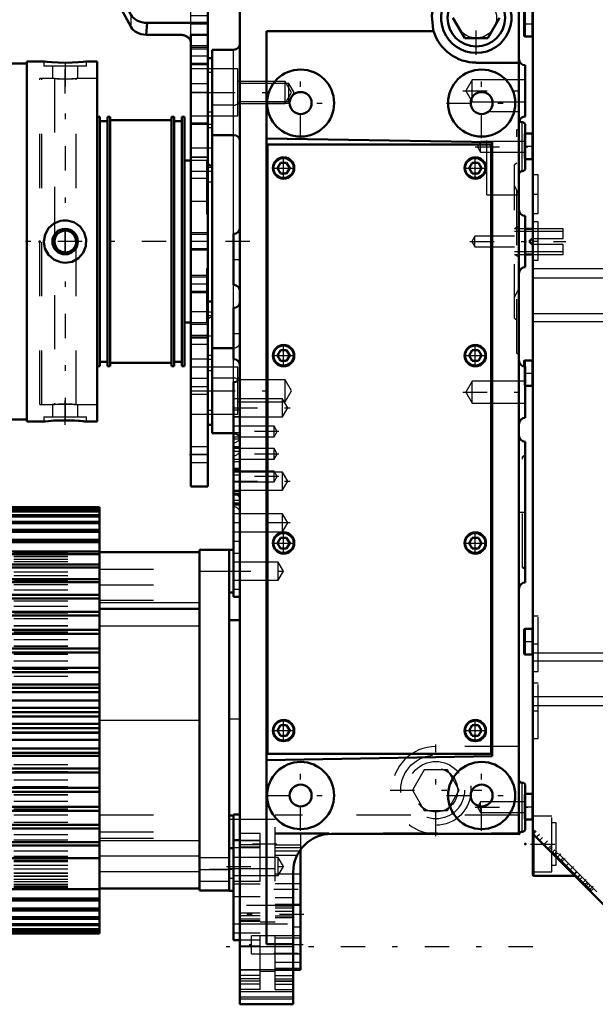
# Model space of a CAD drawing. Units: inches. Extents: x 12 to 165, y 13 to 166.
# Drawn here: x 56 to 67, y 120 to 138 of the extents above; entities that cross this region are included whole.
import ezdxf

# ---------------------------------------------------------------- set-up
doc = ezdxf.new("R2010")
doc.units = ezdxf.units.IN
doc.header["$MEASUREMENT"] = 0
doc.linetypes.add('Center', pattern=[1.5, 0.45, -0.5, 0.05, -0.5])
doc.linetypes.add('Dashed', pattern=[2, 1, -1])
for name, color, linetype, lineweight in [('2d ConnectionPoints', 7, 'Continuous', 50), ('AM_0', 7, 'Continuous', 50), ('AM_4', 3, 'Continuous', 25), ('AM_5', 3, 'Continuous', 25), ('AM_7', 7, 'Center', 25), ('AM_9', 6, 'Dashed', 25)]:
    doc.layers.add(name, color=color, linetype=linetype, lineweight=lineweight)

# ---------------------------------------------------------------- blocks, each defined once
blk = doc.blocks.new('92_SH4_L_L2_SPG_0_in_BDD6F_1_1_GN_Wire_Rope_Hoist_900')
at = {"layer": 'AM_0'}
for p, q in [((57.515, 139.683), (57.515, 139.368)), ((57.515, 139.683), (57.948, 139.683)), ((57.515, 139.65), (57.52, 139.614)), ((58.421, 137.961), (57.536, 139.575)), ((59.129, 139.683), (59.838, 139.683)), ((59.838, 139.683), (59.838, 129.25)), ((57.517, 139.368), (57.515, 139.368)), ((57.559, 139.31), (58.421, 137.738)), ((58.715, 137.819), (58.697, 137.596)), ((58.715, 137.819), (59.838, 137.819)), ((58.697, 137.596), (59.326, 137.596)), ((59.838, 137.597), (59.523, 137.597)), ((59.523, 137.597), (59.523, 129.25)), ((59.916, 137.163), (59.838, 137.163)), ((59.916, 137.163), (59.916, 135.174)), ((59.916, 132.667), (59.838, 132.667)), ((59.916, 132.667), (59.916, 130.391)), ((59.838, 132.005), (59.523, 132.005)), ((59.838, 130.391), (59.916, 130.391)), ((59.838, 129.25), (59.523, 129.25))]:
    blk.add_line(p, q, dxfattribs=at)
for points in [[(57.517, 139.368), (57.525, 139.359), (57.536, 139.345)], [(57.559, 139.31), (57.552, 139.322), (57.546, 139.332), (57.539, 139.341), (57.536, 139.345)], [(59.326, 137.596), (59.343, 137.595), (59.36, 137.594), (59.377, 137.591), (59.393, 137.588), (59.409, 137.583), (59.424, 137.577), (59.439, 137.571), (59.452, 137.563), (59.465, 137.555), (59.477, 137.546), (59.487, 137.537), (59.496, 137.526), (59.504, 137.516), (59.511, 137.504), (59.516, 137.493), (59.52, 137.481), (59.522, 137.469), (59.523, 137.457)]]:
    blk.add_lwpolyline(points, dxfattribs=at)
for centre, major_axis, start_param, end_param in [((57.83, 139.655), (0.315, 0), 3.329521, 3.511013), ((58.715, 138.041), (0.315, 0), 3.511013, 4.712389), ((58.715, 137.818), (-0.315, 0), 0.36942, 1.51504)]:
    blk.add_ellipse(centre, major_axis=major_axis, ratio=0.706008, start_param=start_param, end_param=end_param, dxfattribs=at)
at = {"layer": 'AM_4'}
for p, q in [((57.52, 139.614), (59.838, 139.614)), ((57.536, 139.345), (57.536, 139.575)), ((58.421, 137.738), (58.421, 137.961)), ((59.838, 137.396), (59.523, 137.396)), ((59.838, 137.055), (59.523, 137.055)), ((59.916, 136.167), (59.838, 136.167)), ((59.916, 131.669), (59.838, 131.669)), ((59.916, 130.653), (59.838, 130.653)), ((59.838, 129.84), (59.523, 129.84))]:
    blk.add_line(p, q, dxfattribs=at)
at = {"layer": 'AM_5'}
for p, q in [((59.838, 137.36), (59.523, 137.36)), ((59.838, 137.045), (59.523, 137.045)), ((59.838, 133.935), (59.523, 133.935)), ((59.838, 133.62), (59.523, 133.62)), ((59.838, 133.147), (59.523, 133.147)), ((59.838, 132.832), (59.523, 132.832))]:
    blk.add_line(p, q, dxfattribs=at)
at = {"layer": 'AM_7'}
for p, q in [((59.853, 137.202), (59.507, 137.202)), ((59.507, 136.533), (59.92, 136.533)), ((59.507, 135.509), (59.92, 135.509)), ((59.853, 133.777), (59.507, 133.777)), ((59.853, 132.99), (59.507, 132.99)), ((59.507, 132.045), (59.853, 132.045)), ((59.834, 132.037), (59.92, 132.037)), ((59.507, 131.1), (59.853, 131.1)), ((59.507, 131.021), (59.92, 131.021)), ((59.507, 129.84), (59.853, 129.84))]:
    blk.add_line(p, q, dxfattribs=at)
at = {"layer": 'AM_9'}
for p, q in [((58.204, 139.683), (58.204, 139.368)), ((58.223, 139.683), (58.223, 139.368)), ((58.853, 139.368), (58.853, 139.683)), ((58.873, 139.368), (58.873, 139.683)), ((59.838, 139.368), (57.517, 139.368)), ((59.326, 139.368), (59.326, 137.596)), ((57.559, 139.31), (59.326, 139.31)), ((59.523, 137.597), (59.523, 139.171)), ((59.838, 137.95), (59.523, 137.95)), ((59.838, 137.793), (59.523, 137.793)), ((59.838, 137.392), (59.523, 137.392)), ((59.838, 137.333), (59.523, 137.333)), ((59.523, 137.071), (59.838, 137.071)), ((59.916, 136.966), (59.523, 136.966)), ((59.916, 136.9), (59.838, 136.9)), ((59.838, 136.69), (59.523, 136.69)), ((59.838, 136.533), (59.523, 136.533)), ((59.523, 136.1), (59.916, 136.1)), ((59.838, 135.962), (59.523, 135.962)), ((59.916, 135.942), (59.523, 135.942)), ((59.916, 135.876), (59.838, 135.876)), ((59.838, 135.336), (59.523, 135.336)), ((59.838, 135.331), (59.523, 135.331)), ((59.523, 135.076), (59.916, 135.076)), ((59.916, 135.143), (59.838, 135.143)), ((59.916, 135.174), (59.916, 134.879)), ((59.838, 134.939), (59.523, 134.939)), ((59.838, 134.879), (59.916, 134.879)), ((59.523, 134.525), (59.838, 134.525)), ((59.838, 133.908), (59.523, 133.908)), ((59.523, 133.646), (59.838, 133.646)), ((59.838, 133.121), (59.523, 133.121)), ((59.523, 132.859), (59.838, 132.859)), ((59.838, 132.478), (59.523, 132.478)), ((59.916, 132.47), (59.838, 132.47)), ((59.916, 132.405), (59.838, 132.405)), ((59.838, 132.247), (59.523, 132.247)), ((59.838, 131.877), (59.523, 131.877)), ((59.523, 131.612), (59.838, 131.612)), ((59.838, 131.604), (59.916, 131.604)), ((59.916, 131.454), (59.523, 131.454)), ((59.916, 131.39), (59.838, 131.39)), ((59.838, 131.246), (59.523, 131.246)), ((59.523, 130.954), (59.838, 130.954)), ((59.523, 130.588), (59.916, 130.588)), ((59.838, 129.986), (59.523, 129.986)), ((59.523, 129.694), (59.838, 129.694))]:
    blk.add_line(p, q, dxfattribs=at)
blk.add_arc((59.326, 139.171), 0.197, 0, 90, dxfattribs=at)
blk.add_ellipse((59.326, 139.171), major_axis=(-0.197, 0), ratio=0.708204, start_param=3.141593, end_param=4.712389, dxfattribs=at)
blk = doc.blocks.new('95_GK_SH4_YAL_0_in_BDD6F_1_1_GN_Wire_Rope_Hoist_900')
at = {"layer": 'AM_0'}
for p, q in [((65.845, 122.074), (65.845, 138.511)), ((65.688, 138.018), (65.688, 137.585)), ((65.707, 137.566), (65.826, 137.566)), ((65.826, 135.774), (65.708, 135.774)), ((65.708, 135.302), (65.826, 135.302)), ((65.688, 131.562), (65.688, 131.467)), ((65.826, 131.581), (65.707, 131.581)), ((65.708, 131.109), (65.826, 131.109)), ((65.688, 126.601), (65.688, 126.168)), ((65.826, 126.621), (65.707, 126.621)), ((65.707, 126.148), (65.826, 126.148)), ((65.826, 123.57), (65.708, 123.57)), ((65.708, 123.097), (65.826, 123.097)), ((68.311, 120.369), (65.851, 122.829)), ((65.865, 122.054), (66.626, 122.054))]:
    blk.add_line(p, q, dxfattribs=at)
blk.add_lwpolyline([(65.845, 122.843), (65.846, 122.836), (65.85, 122.83), (65.851, 122.829)], dxfattribs=at)
for centre, start, end in [((65.707, 137.585), 180, 270), ((65.826, 137.546), 0, 90), ((65.826, 135.794), 270, 0), ((65.826, 135.282), 0, 90), ((65.707, 131.562), 90, 180), ((65.826, 131.601), 270, 0), ((65.826, 131.089), 360, 90), ((65.826, 126.64), 270, 0), ((65.707, 126.601), 90, 180), ((65.707, 126.168), 180, 270), ((65.826, 126.129), 0, 90), ((65.826, 123.589), 270, 0), ((65.826, 123.077), 0, 90), ((65.865, 122.074), 180, 270)]:
    blk.add_arc(centre, 0.0197, start, end, dxfattribs=at)
at = {"layer": 'AM_4'}
for p, q in [((65.707, 138.038), (65.707, 137.566)), ((65.826, 138.038), (65.826, 137.566)), ((65.826, 135.774), (65.826, 135.302)), ((65.845, 133.276), (68.837, 133.276)), ((65.845, 133.109), (68.837, 133.109)), ((65.845, 132.449), (68.837, 132.449)), ((65.845, 132.301), (68.837, 132.301)), ((65.707, 131.581), (65.707, 131.465)), ((65.826, 131.581), (65.826, 131.109)), ((65.707, 126.621), (65.707, 126.148)), ((65.826, 126.621), (65.826, 126.148)), ((65.845, 126.177), (68.837, 126.177)), ((65.845, 126.029), (68.837, 126.029)), ((65.845, 125.369), (68.837, 125.369)), ((65.845, 125.202), (68.837, 125.202)), ((65.826, 123.57), (65.826, 123.097)), ((65.865, 122.815), (65.865, 122.054))]:
    blk.add_line(p, q, dxfattribs=at)
at = {"layer": 'AM_7'}
for p, q in [((65.68, 137.802), (65.853, 137.802)), ((65.68, 135.538), (65.853, 135.538)), ((65.84, 134.652), (65.949, 134.652)), ((65.84, 133.786), (65.949, 133.786)), ((65.68, 131.345), (65.853, 131.345)), ((65.68, 126.385), (65.853, 126.385)), ((65.84, 126.345), (65.949, 126.345)), ((65.84, 125.105), (65.949, 125.105)), ((65.68, 123.333), (65.853, 123.333)), ((65.806, 122.644), (66.672, 122.644)), ((66.059, 122.643), (66.12, 122.705)), ((66.302, 122.4), (66.363, 122.461)), ((66.384, 122.318), (66.446, 122.379)), ((66.537, 122.165), (66.599, 122.226)), ((66.773, 121.929), (66.834, 121.991)), ((66.899, 121.803), (66.961, 121.864))]:
    blk.add_line(p, q, dxfattribs=at)
at = {"layer": 'AM_9'}
for p, q in [((65.688, 135.755), (65.688, 135.322)), ((65.707, 135.774), (65.707, 135.302)), ((65.944, 135.007), (65.845, 135.007)), ((65.944, 134.298), (65.944, 135.007)), ((65.845, 134.298), (65.944, 134.298)), ((65.944, 134.14), (65.845, 134.14)), ((65.944, 133.432), (65.944, 134.14)), ((65.845, 133.432), (65.944, 133.432)), ((65.688, 131.467), (65.688, 131.129)), ((65.707, 131.465), (65.707, 131.109)), ((65.944, 126.857), (65.845, 126.857)), ((65.944, 125.833), (65.944, 126.857)), ((65.845, 125.833), (65.944, 125.833)), ((65.944, 125.617), (65.845, 125.617)), ((65.944, 124.593), (65.944, 125.617)), ((65.845, 124.593), (65.944, 124.593)), ((65.688, 123.55), (65.688, 123.117)), ((65.707, 123.57), (65.707, 123.097)), ((66.2, 123.156), (65.845, 123.156)), ((66.2, 122.133), (66.2, 123.156)), ((66.278, 123.038), (66.2, 123.038)), ((66.278, 122.251), (66.278, 123.038)), ((65.89, 122.901), (65.845, 122.856)), ((65.907, 122.884), (65.851, 122.829)), ((65.865, 122.876), (65.865, 122.815)), ((68.442, 120.349), (65.89, 122.901)), ((65.969, 122.821), (65.928, 122.78)), ((68.345, 120.363), (65.928, 122.78)), ((66.026, 122.764), (65.985, 122.723)), ((66.138, 122.57), (66.18, 122.611)), ((66.203, 122.588), (66.162, 122.546)), ((66.253, 122.538), (66.212, 122.496)), ((66.288, 122.503), (66.247, 122.461)), ((66.309, 122.482), (66.267, 122.44)), ((66.363, 122.344), (66.405, 122.386)), ((66.505, 122.286), (66.464, 122.244)), ((65.845, 122.133), (66.2, 122.133)), ((66.2, 122.251), (66.278, 122.251)), ((66.613, 122.095), (66.654, 122.137)), ((66.617, 122.091), (66.658, 122.132)), ((66.626, 122.054), (66.633, 122.054)), ((66.633, 122.075), (66.633, 122.054)), ((66.718, 122.073), (66.677, 122.031)), ((66.759, 122.032), (66.717, 121.991)), ((66.855, 121.936), (66.813, 121.895)), ((66.834, 121.874), (66.876, 121.915)), ((66.91, 121.881), (66.869, 121.839)), ((66.967, 121.823), (66.926, 121.782))]:
    blk.add_line(p, q, dxfattribs=at)
for centre, start, end in [((65.707, 135.755), 90, 180), ((65.707, 135.322), 180, 270), ((65.707, 131.129), 180, 270), ((65.707, 123.55), 90, 180), ((65.707, 123.117), 180, 270)]:
    blk.add_arc(centre, 0.0197, start, end, dxfattribs=at)
blk = doc.blocks.new('96_SH3_20_H33_50HZ_400V_M_0_in_BDD6F_1_1_GN_Wire_Rope_Hoist_900')
at = {"layer": 'AM_0'}
for p, q in [((57.834, 128.867), (50.251, 128.867)), ((50.251, 128.867), (57.834, 128.867)), ((50.251, 128.853), (57.834, 128.853)), ((50.251, 128.846), (57.834, 128.846)), ((57.834, 124.332), (57.834, 128.867)), ((50.251, 128.803), (57.834, 128.803)), ((50.251, 128.789), (57.834, 128.789)), ((50.251, 128.719), (57.834, 128.719)), ((50.251, 128.697), (57.834, 128.697)), ((50.251, 128.6), (57.834, 128.6)), ((50.251, 128.571), (57.834, 128.571)), ((50.251, 128.448), (57.834, 128.448)), ((50.251, 128.412), (57.834, 128.412)), ((50.251, 128.264), (57.834, 128.264)), ((50.251, 128.222), (57.834, 128.222)), ((50.251, 128.05), (57.834, 128.05)), ((50.251, 128.001), (57.834, 128.001)), ((57.834, 128.04), (59.684, 128.04)), ((59.684, 128.078), (60.236, 128.078)), ((59.684, 121.783), (59.684, 128.078)), ((60.236, 121.78), (60.236, 128.08)), ((60.314, 128.08), (60.236, 128.08)), ((50.251, 127.808), (57.834, 127.808)), ((50.251, 127.753), (57.834, 127.753)), ((50.251, 127.539), (57.834, 127.539)), ((50.251, 127.48), (57.834, 127.48)), ((50.251, 127.247), (57.834, 127.247)), ((50.251, 127.183), (57.834, 127.183)), ((60.236, 127.292), (60.314, 127.292)), ((50.251, 126.934), (57.834, 126.934)), ((50.251, 126.866), (57.834, 126.866)), ((57.834, 126.989), (59.684, 126.989)), ((50.251, 126.603), (57.834, 126.603)), ((50.251, 126.531), (57.834, 126.531)), ((50.251, 126.256), (57.834, 126.256)), ((50.251, 126.182), (57.834, 126.182)), ((50.251, 125.898), (57.834, 125.898)), ((50.251, 125.821), (57.834, 125.821)), ((50.251, 125.59), (57.834, 125.59)), ((50.251, 125.531), (57.834, 125.531)), ((50.251, 125.453), (57.834, 125.453)), ((50.251, 125.296), (57.834, 125.296)), ((50.251, 125.162), (57.834, 125.162)), ((50.251, 125.158), (57.834, 125.158)), ((50.251, 125.08), (57.834, 125.08)), ((50.251, 124.999), (57.834, 124.999)), ((50.251, 124.864), (57.834, 124.864)), ((50.251, 124.784), (57.834, 124.784)), ((50.251, 124.705), (57.834, 124.705)), ((50.251, 124.701), (57.834, 124.701)), ((50.251, 124.567), (57.834, 124.567)), ((50.251, 124.41), (57.834, 124.41)), ((50.251, 124.332), (57.834, 124.332)), ((50.251, 124.273), (57.834, 124.273)), ((57.834, 120.993), (57.834, 124.329)), ((50.251, 124.042), (57.834, 124.042)), ((50.251, 123.965), (57.834, 123.965)), ((50.251, 123.681), (57.834, 123.681)), ((50.251, 123.607), (57.834, 123.607)), ((50.251, 123.332), (57.834, 123.332)), ((50.251, 123.26), (57.834, 123.26)), ((50.251, 122.997), (57.834, 122.997)), ((50.251, 122.929), (57.834, 122.929)), ((50.251, 122.68), (57.834, 122.68)), ((50.251, 122.616), (57.834, 122.616)), ((60.314, 122.568), (60.236, 122.568)), ((50.251, 122.383), (57.834, 122.383)), ((50.251, 121.812), (57.834, 121.812)), ((57.834, 121.82), (59.684, 121.82)), ((59.684, 121.783), (60.236, 121.783)), ((60.236, 121.78), (60.314, 121.78)), ((50.251, 121.64), (57.834, 121.64)), ((50.251, 121.598), (57.834, 121.598)), ((50.251, 121.45), (57.834, 121.45)), ((50.251, 121.414), (57.834, 121.414)), ((50.251, 121.291), (57.834, 121.291)), ((50.251, 121.261), (57.834, 121.261)), ((50.251, 121.164), (57.834, 121.164)), ((50.251, 121.142), (57.834, 121.142)), ((50.251, 121.072), (57.834, 121.072)), ((50.251, 121.057), (57.834, 121.057)), ((50.251, 121.015), (57.834, 121.015)), ((50.251, 121.008), (57.834, 121.008)), ((50.251, 120.993), (57.834, 120.993)), ((50.251, 120.993), (57.834, 120.993))]:
    blk.add_line(p, q, dxfattribs=at)
at = {"layer": 'AM_4'}
for p, q in [((59.684, 127.684), (60.236, 127.684)), ((57.834, 127.107), (59.684, 127.107)), ((57.834, 126.674), (59.684, 126.674)), ((57.834, 124.93), (59.684, 124.93)), ((57.834, 122.709), (59.684, 122.709)), ((57.834, 122.428), (59.684, 122.428)), ((57.834, 122.135), (59.684, 122.135)), ((59.684, 122.176), (60.236, 122.176))]:
    blk.add_line(p, q, dxfattribs=at)
at = {"layer": 'AM_7'}
blk.add_line((60.318, 122.174), (59.657, 122.174), dxfattribs=at)
at = {"layer": 'AM_9'}
for p, q in [((50.251, 128.853), (57.834, 128.853)), ((50.251, 128.845), (57.834, 128.845)), ((50.251, 128.803), (57.834, 128.803)), ((50.251, 128.788), (57.834, 128.788)), ((50.251, 128.718), (57.834, 128.718)), ((50.251, 128.696), (57.834, 128.696)), ((50.251, 128.599), (57.834, 128.599)), ((50.251, 128.57), (57.834, 128.57)), ((50.251, 128.447), (57.834, 128.447)), ((50.251, 128.411), (57.834, 128.411)), ((50.251, 128.262), (57.834, 128.262)), ((50.251, 128.22), (57.834, 128.22)), ((50.251, 128.059), (57.834, 128.059)), ((50.251, 128.053), (57.834, 128.053)), ((50.251, 128.052), (57.834, 128.052)), ((50.251, 128.048), (57.834, 128.048)), ((50.251, 128.037), (57.834, 128.037)), ((50.251, 128.037), (57.834, 128.037)), ((50.251, 128.018), (57.834, 128.018)), ((50.251, 128.018), (57.834, 128.018)), ((50.251, 127.987), (57.834, 127.987)), ((50.251, 127.987), (57.834, 127.987)), ((50.251, 127.956), (57.834, 127.956)), ((50.251, 127.955), (57.834, 127.955)), ((50.251, 127.91), (57.834, 127.91)), ((50.251, 127.909), (57.834, 127.909)), ((50.251, 127.866), (57.834, 127.866)), ((50.251, 127.865), (57.834, 127.865)), ((50.251, 127.805), (57.834, 127.805)), ((50.251, 127.804), (57.834, 127.804)), ((50.251, 127.749), (57.834, 127.749)), ((50.251, 127.748), (57.834, 127.748)), ((57.834, 127.725), (59.684, 127.725)), ((50.251, 127.674), (57.834, 127.674)), ((50.251, 127.673), (57.834, 127.673)), ((50.251, 127.607), (57.834, 127.607)), ((50.251, 127.606), (57.834, 127.606)), ((50.251, 127.519), (57.834, 127.519)), ((50.251, 127.517), (57.834, 127.517)), ((50.251, 127.477), (57.834, 127.477)), ((50.251, 127.441), (57.834, 127.441)), ((50.251, 127.439), (57.834, 127.439)), ((57.834, 127.432), (59.684, 127.432)), ((50.251, 127.34), (57.834, 127.34)), ((50.251, 127.252), (57.834, 127.252)), ((50.251, 127.244), (57.834, 127.244)), ((50.251, 127.18), (57.834, 127.18)), ((50.251, 127.139), (57.834, 127.139)), ((50.251, 127.042), (57.834, 127.042)), ((57.834, 127.151), (59.684, 127.151)), ((50.251, 126.931), (57.834, 126.931)), ((50.251, 126.918), (57.834, 126.918)), ((50.251, 126.916), (57.834, 126.916)), ((50.251, 126.863), (57.834, 126.863)), ((50.251, 126.813), (57.834, 126.813)), ((50.251, 126.811), (57.834, 126.811)), ((50.251, 126.679), (57.834, 126.679)), ((50.251, 126.677), (57.834, 126.677)), ((50.251, 126.6), (57.834, 126.6)), ((50.251, 126.566), (57.834, 126.566)), ((50.251, 126.564), (57.834, 126.564)), ((50.251, 126.528), (57.834, 126.528)), ((50.251, 126.425), (57.834, 126.425)), ((50.251, 126.423), (57.834, 126.423)), ((50.251, 126.305), (57.834, 126.305)), ((50.251, 126.303), (57.834, 126.303)), ((50.251, 126.253), (57.834, 126.253)), ((50.251, 126.179), (57.834, 126.179)), ((50.251, 126.157), (57.834, 126.157)), ((50.251, 126.154), (57.834, 126.154)), ((50.251, 126.032), (57.834, 126.032)), ((50.251, 126.03), (57.834, 126.03)), ((50.251, 125.895), (57.834, 125.895)), ((50.251, 125.877), (57.834, 125.877)), ((50.251, 125.875), (57.834, 125.875)), ((50.251, 125.818), (57.834, 125.818)), ((50.251, 125.748), (57.834, 125.748)), ((50.251, 125.746), (57.834, 125.746)), ((50.251, 125.587), (57.834, 125.587)), ((50.251, 125.528), (57.834, 125.528)), ((50.251, 125.457), (57.834, 125.457)), ((50.251, 125.455), (57.834, 125.455)), ((50.251, 125.45), (57.834, 125.45)), ((50.251, 125.293), (57.834, 125.293)), ((50.251, 125.159), (57.834, 125.159)), ((50.251, 125.155), (57.834, 125.155)), ((50.251, 125.077), (57.834, 125.077)), ((50.251, 124.996), (57.834, 124.996)), ((50.251, 124.862), (57.834, 124.862)), ((50.251, 124.781), (57.834, 124.781)), ((50.251, 124.702), (57.834, 124.702)), ((50.251, 124.698), (57.834, 124.698)), ((50.251, 124.564), (57.834, 124.564)), ((57.834, 124.564), (57.834, 124.58)), ((50.251, 124.407), (57.834, 124.407)), ((50.251, 124.405), (57.834, 124.405)), ((50.251, 124.403), (57.834, 124.403)), ((50.251, 124.329), (57.834, 124.329)), ((50.251, 124.271), (57.834, 124.271)), ((50.251, 124.114), (57.834, 124.114)), ((50.251, 124.112), (57.834, 124.112)), ((50.251, 124.039), (57.834, 124.039)), ((50.251, 123.985), (57.834, 123.985)), ((50.251, 123.983), (57.834, 123.983)), ((50.251, 123.962), (57.834, 123.962)), ((50.251, 123.831), (57.834, 123.831)), ((50.251, 123.828), (57.834, 123.828)), ((50.251, 123.706), (57.834, 123.706)), ((50.251, 123.704), (57.834, 123.704)), ((50.251, 123.678), (57.834, 123.678)), ((50.251, 123.604), (57.834, 123.604)), ((50.251, 123.557), (57.834, 123.557)), ((50.251, 123.555), (57.834, 123.555)), ((50.251, 123.438), (57.834, 123.438)), ((50.251, 123.435), (57.834, 123.435)), ((50.251, 123.329), (57.834, 123.329)), ((50.251, 123.296), (57.834, 123.296)), ((50.251, 123.294), (57.834, 123.294)), ((50.251, 123.257), (57.834, 123.257)), ((50.251, 123.183), (57.834, 123.183)), ((50.251, 123.181), (57.834, 123.181)), ((57.834, 123.186), (59.684, 123.186)), ((50.251, 123.05), (57.834, 123.05)), ((50.251, 123.048), (57.834, 123.048)), ((50.251, 122.994), (57.834, 122.994)), ((50.251, 122.944), (57.834, 122.944)), ((50.251, 122.942), (57.834, 122.942)), ((50.251, 122.926), (57.834, 122.926)), ((50.251, 122.818), (57.834, 122.818)), ((57.834, 122.871), (59.684, 122.871)), ((50.251, 122.721), (57.834, 122.721)), ((50.251, 122.677), (57.834, 122.677)), ((57.834, 122.753), (59.684, 122.753)), ((50.251, 122.613), (57.834, 122.613)), ((50.251, 122.608), (57.834, 122.608)), ((50.251, 122.52), (57.834, 122.52)), ((50.251, 122.421), (57.834, 122.421)), ((50.251, 122.419), (57.834, 122.419)), ((50.251, 122.381), (57.834, 122.381)), ((50.251, 122.343), (57.834, 122.343)), ((50.251, 122.341), (57.834, 122.341)), ((50.251, 122.321), (57.834, 122.321)), ((60.236, 122.391), (59.684, 122.391)), ((50.251, 122.254), (57.834, 122.254)), ((50.251, 122.253), (57.834, 122.253)), ((50.251, 122.187), (57.834, 122.187)), ((50.251, 122.186), (57.834, 122.186)), ((50.251, 122.112), (57.834, 122.112)), ((50.251, 122.111), (57.834, 122.111)), ((50.251, 122.107), (57.834, 122.107)), ((50.251, 122.056), (57.834, 122.056)), ((50.251, 122.055), (57.834, 122.055)), ((50.251, 122.053), (57.834, 122.053)), ((50.251, 121.995), (57.834, 121.995)), ((50.251, 121.995), (57.834, 121.995)), ((50.251, 121.951), (57.834, 121.951)), ((50.251, 121.951), (57.834, 121.951)), ((50.251, 121.905), (57.834, 121.905)), ((50.251, 121.905), (57.834, 121.905)), ((59.684, 121.958), (60.236, 121.958)), ((50.251, 121.874), (57.834, 121.874)), ((50.251, 121.873), (57.834, 121.873)), ((50.251, 121.859), (57.834, 121.859)), ((50.251, 121.843), (57.834, 121.843)), ((50.251, 121.842), (57.834, 121.842)), ((50.251, 121.823), (57.834, 121.823)), ((50.251, 121.823), (57.834, 121.823)), ((50.251, 121.81), (57.834, 121.81)), ((50.251, 121.808), (57.834, 121.808)), ((50.251, 121.808), (57.834, 121.808)), ((50.251, 121.801), (57.834, 121.801)), ((50.251, 121.639), (57.834, 121.639)), ((50.251, 121.596), (57.834, 121.596)), ((50.251, 121.448), (57.834, 121.448)), ((50.251, 121.412), (57.834, 121.412)), ((50.251, 121.289), (57.834, 121.289)), ((50.251, 121.26), (57.834, 121.26)), ((50.251, 121.163), (57.834, 121.163)), ((50.251, 121.141), (57.834, 121.141)), ((50.251, 121.072), (57.834, 121.072)), ((50.251, 121.057), (57.834, 121.057)), ((50.251, 121.015), (57.834, 121.015)), ((50.251, 121.007), (57.834, 121.007))]:
    blk.add_line(p, q, dxfattribs=at)
blk = doc.blocks.new('97_SH4_20_H33_50HZ_400V_0_in_BDD6F_1_1_GN_Wire_Rope_Hoist_900')
at = {"layer": 'AM_0'}
for p, q in [((60.432, 119.682), (60.432, 138.777)), ((65.59, 122.812), (65.59, 138.777)), ((64.371, 137.911), (64.587, 137.537)), ((65.018, 137.537), (65.234, 137.911)), ((60.925, 137.665), (60.925, 120.794)), ((64.011, 137.665), (60.925, 137.665)), ((64.011, 137.665), (64.005, 137.686)), ((64.587, 137.537), (65.018, 137.537)), ((60.314, 137.32), (59.921, 137.32)), ((59.921, 130.233), (59.921, 137.32)), ((64.802, 137.082), (65.59, 137.082)), ((65.708, 136.088), (65.708, 137.033)), ((57.791, 130.765), (57.791, 136.789)), ((57.842, 136.08), (57.791, 136.08)), ((57.842, 131.474), (57.842, 136.08)), ((57.984, 136.001), (57.842, 136.001)), ((57.984, 131.474), (57.984, 136.08)), ((58.035, 136.08), (57.984, 136.08)), ((58.035, 131.474), (58.035, 136.08)), ((59.169, 136.021), (58.035, 136.021)), ((59.169, 131.474), (59.169, 136.08)), ((59.216, 136.08), (59.169, 136.08)), ((59.216, 131.474), (59.216, 136.08)), ((59.358, 136.001), (59.216, 136.001)), ((59.358, 131.474), (59.358, 136.08)), ((59.409, 136.08), (59.358, 136.08)), ((59.409, 131.474), (59.409, 136.08)), ((65.708, 135.135), (65.708, 135.922)), ((59.921, 135.745), (60.314, 135.745)), ((65.098, 135.611), (60.925, 135.684)), ((60.944, 135.568), (60.944, 124.308)), ((65.078, 135.568), (60.944, 135.568)), ((65.078, 124.308), (65.078, 135.568)), ((65.098, 124.265), (65.098, 135.611)), ((59.523, 135.273), (59.409, 135.273)), ((61.183, 135.233), (61.126, 135.135)), ((61.183, 135.233), (61.296, 135.233)), ((61.353, 135.135), (61.296, 135.233)), ((64.726, 135.233), (64.669, 135.135)), ((64.726, 135.233), (64.84, 135.233)), ((64.896, 135.135), (64.84, 135.233)), ((61.126, 135.135), (61.183, 135.037)), ((61.183, 135.037), (61.296, 135.037)), ((61.296, 135.037), (61.353, 135.135)), ((64.669, 135.135), (64.726, 135.037)), ((64.726, 135.037), (64.84, 135.037)), ((64.84, 135.037), (64.896, 135.135)), ((65.708, 133.304), (65.708, 134.249)), ((60.314, 132.974), (60.314, 133.919)), ((65.845, 134.013), (65.708, 134.013)), ((65.78, 133.777), (65.835, 133.832)), ((65.835, 133.722), (65.78, 133.777)), ((65.835, 133.832), (65.845, 133.832)), ((65.845, 133.722), (65.835, 133.722)), ((65.708, 133.54), (65.845, 133.54)), ((60.314, 131.604), (60.314, 132.549)), ((59.409, 132.281), (59.523, 132.281)), ((60.314, 131.808), (59.921, 131.808)), ((61.183, 131.769), (61.126, 131.67)), ((61.183, 131.769), (61.296, 131.769)), ((61.353, 131.67), (61.296, 131.769)), ((64.726, 131.769), (64.669, 131.67)), ((64.726, 131.769), (64.84, 131.769)), ((64.896, 131.67), (64.84, 131.769)), ((57.842, 131.552), (57.984, 131.552)), ((59.216, 131.552), (59.358, 131.552)), ((61.126, 131.67), (61.183, 131.572)), ((61.183, 131.572), (61.296, 131.572)), ((61.296, 131.572), (61.353, 131.67)), ((64.669, 131.67), (64.726, 131.572)), ((64.726, 131.572), (64.84, 131.572)), ((64.84, 131.572), (64.896, 131.67)), ((57.791, 131.474), (57.842, 131.474)), ((57.984, 131.474), (58.035, 131.474)), ((58.035, 131.533), (59.169, 131.533)), ((59.169, 131.474), (59.216, 131.474)), ((59.358, 131.474), (59.409, 131.474)), ((65.708, 130.52), (65.708, 131.465)), ((60.314, 127.214), (60.314, 131.178)), ((59.921, 130.233), (60.314, 130.233)), ((65.708, 127.477), (65.708, 130.076)), ((60.314, 129.169), (60.432, 129.169)), ((61.183, 128.304), (61.126, 128.206)), ((61.183, 128.304), (61.296, 128.304)), ((61.353, 128.206), (61.296, 128.304)), ((64.726, 128.304), (64.669, 128.206)), ((64.726, 128.304), (64.84, 128.304)), ((64.896, 128.206), (64.84, 128.304)), ((61.126, 128.206), (61.183, 128.107)), ((61.183, 128.107), (61.296, 128.107)), ((61.296, 128.107), (61.353, 128.206)), ((64.669, 128.206), (64.726, 128.107)), ((64.726, 128.107), (64.84, 128.107)), ((64.84, 128.107), (64.896, 128.206)), ((60.314, 127.214), (60.432, 127.214)), ((60.432, 126.781), (60.236, 126.781)), ((61.183, 124.84), (61.126, 124.741)), ((61.183, 124.84), (61.296, 124.84)), ((61.353, 124.741), (61.296, 124.84)), ((64.726, 124.84), (64.669, 124.741)), ((64.726, 124.84), (64.84, 124.84)), ((64.896, 124.741), (64.84, 124.84)), ((61.126, 124.741), (61.183, 124.643)), ((61.183, 124.643), (61.296, 124.643)), ((61.296, 124.643), (61.353, 124.741)), ((64.669, 124.741), (64.726, 124.643)), ((64.726, 124.643), (64.84, 124.643)), ((64.84, 124.643), (64.896, 124.741)), ((60.944, 124.308), (65.078, 124.308)), ((60.925, 124.192), (65.098, 124.265)), ((65.708, 122.93), (65.708, 123.718)), ((60.314, 123.187), (60.432, 123.187)), ((60.314, 120.866), (60.314, 123.187)), ((60.236, 123.171), (60.314, 123.171)), ((65.59, 122.832), (62.125, 122.832)), ((60.432, 122.716), (60.314, 122.716)), ((61.554, 120.317), (61.554, 122.543)), ((61.417, 122.123), (61.417, 119.682)), ((60.314, 120.866), (60.432, 120.866)), ((60.925, 120.794), (61.417, 120.794)), ((61.417, 120.317), (61.554, 120.317)), ((60.432, 119.682), (61.417, 119.682))]:
    blk.add_line(p, q, dxfattribs=at)
for points in [[(64.005, 137.686), (63.982, 137.954), (64.005, 138.088)], [(57.407, 133.777), (57.395, 133.844), (57.362, 133.903), (57.312, 133.949), (57.249, 133.974), (57.181, 133.978), (57.116, 133.959), (57.06, 133.92), (57.021, 133.864), (57.002, 133.798), (57.007, 133.731), (57.033, 133.668), (57.078, 133.618), (57.138, 133.585), (57.205, 133.574), (57.272, 133.586), (57.332, 133.619), (57.377, 133.67), (57.402, 133.733), (57.407, 133.777)]]:
    blk.add_lwpolyline(points, dxfattribs=at)
for centre, radius in [((64.802, 137.911), 0.531), ((61.554, 136.336), 0.62), ((64.901, 136.336), 0.62), ((61.554, 136.336), 0.203), ((64.901, 136.336), 0.203), ((61.239, 135.135), 0.197), ((64.783, 135.135), 0.197), ((61.239, 131.67), 0.197), ((64.783, 131.67), 0.197), ((61.239, 128.206), 0.197), ((64.783, 128.206), 0.197), ((61.239, 124.741), 0.197), ((64.783, 124.741), 0.197), ((61.554, 123.54), 0.62), ((64.901, 123.54), 0.62), ((61.554, 123.54), 0.203), ((64.901, 123.54), 0.203)]:
    blk.add_circle(centre, radius, dxfattribs=at)
for centre, radius, start, end in [((64.802, 137.911), 0.65, 133.6495, 46.3505), ((64.802, 137.911), 0.828, 197.2499, 270), ((60.314, 137.438), 0.118, 270, 360), ((65.708, 137.151), 0.118, 180, 270), ((65.649, 136.04), 0.0591, 180, 270), ((65.708, 135.97), 0.118, 90, 159.4057), ((65.649, 135.922), 0.0591, 0, 90), ((60.314, 135.627), 0.118, 0, 90), ((59.921, 135.273), 0.0984, 212.597, 270), ((65.649, 135.017), 0.0591, 90, 180), ((65.649, 135.135), 0.0591, 270, 0), ((65.708, 134.367), 0.118, 180, 270), ((60.314, 134.037), 0.118, 270, 360), ((65.708, 133.186), 0.118, 90, 180), ((60.314, 132.856), 0.118, 0, 90), ((60.314, 132.667), 0.118, 270, 0), ((59.921, 132.281), 0.0984, 90, 92.4347), ((60.314, 131.486), 0.118, 0, 90), ((65.708, 131.583), 0.118, 180, 270), ((60.314, 131.296), 0.118, 270, 0), ((65.708, 130.402), 0.118, 90, 180), ((60.314, 130.115), 0.118, 360, 90), ((65.708, 130.194), 0.118, 180, 270), ((65.708, 127.359), 0.118, 90, 180), ((65.649, 123.836), 0.0591, 180, 270), ((65.649, 123.718), 0.0591, 0, 90), ((62.125, 122.123), 0.709, 90, 180), ((65.649, 122.812), 0.0591, 90, 180), ((65.649, 122.93), 0.0591, 270, 0)]:
    blk.add_arc(centre, radius, start, end, dxfattribs=at)
at = {"layer": 'AM_4'}
for p, q in [((60.314, 133.919), (60.314, 137.32)), ((65.649, 135.076), (65.649, 135.981)), ((60.314, 132.549), (60.314, 132.974)), ((60.314, 131.178), (60.314, 131.604)), ((60.314, 129.573), (60.432, 129.573)), ((60.314, 128.995), (60.432, 128.995)), ((60.314, 128.243), (60.432, 128.243)), ((60.314, 127.352), (60.432, 127.352)), ((65.649, 122.871), (65.649, 123.777)), ((60.314, 122.578), (60.432, 122.578)), ((60.314, 121.673), (60.432, 121.673)), ((61.554, 121.109), (61.417, 121.109)), ((60.432, 120.327), (61.417, 120.327))]:
    blk.add_line(p, q, dxfattribs=at)
for centre in [(61.239, 135.135), (64.783, 135.135), (61.239, 131.67), (64.783, 131.67), (61.239, 128.206), (64.783, 128.206), (61.239, 124.741), (64.783, 124.741)]:
    blk.add_circle(centre, 0.177, dxfattribs=at)
at = {"layer": 'AM_7'}
for p, q in [((64.802, 137.228), (64.802, 138.593)), ((57.204, 137.09), (57.204, 130.464)), ((61.554, 135.685), (61.554, 136.987)), ((64.901, 135.685), (64.901, 136.987)), ((59.895, 136.533), (61.485, 136.533)), ((64.552, 136.561), (65.763, 136.561)), ((60.903, 136.336), (62.206, 136.336)), ((64.25, 136.336), (65.552, 136.336)), ((64.78, 135.529), (65.752, 135.529)), ((61.239, 134.928), (61.239, 135.342)), ((64.783, 134.928), (64.783, 135.342)), ((61.033, 135.135), (61.446, 135.135)), ((64.576, 135.135), (64.989, 135.135)), ((64.681, 133.777), (66.455, 133.777)), ((60.308, 133.447), (60.438, 133.447)), ((60.308, 132.076), (60.438, 132.076)), ((61.239, 131.464), (61.239, 131.877)), ((64.783, 131.464), (64.783, 131.877)), ((61.033, 131.67), (61.446, 131.67)), ((64.576, 131.67), (64.989, 131.67)), ((59.895, 131.021), (61.434, 131.021)), ((64.552, 130.993), (65.763, 130.993)), ((60.308, 130.706), (61.361, 130.706)), ((61.153, 130.269), (60.308, 130.269)), ((61.153, 129.851), (60.308, 129.851)), ((60.308, 129.588), (60.438, 129.588)), ((61.153, 129.434), (60.308, 129.434)), ((60.308, 129.348), (61.361, 129.348)), ((65.584, 128.777), (65.714, 128.777)), ((61.361, 128.577), (60.308, 128.577)), ((61.239, 127.999), (61.239, 128.413)), ((64.783, 127.999), (64.783, 128.413)), ((61.033, 128.206), (61.446, 128.206)), ((64.576, 128.206), (64.989, 128.206)), ((60.185, 127.686), (61.288, 127.686)), ((60.226, 124.959), (60.442, 124.959)), ((61.239, 124.535), (61.239, 124.948)), ((64.783, 124.535), (64.783, 124.948)), ((61.033, 124.741), (61.446, 124.741)), ((64.576, 124.741), (64.989, 124.741)), ((64.054, 122.791), (64.054, 124.486)), ((61.554, 122.889), (61.554, 124.192)), ((64.901, 122.889), (64.901, 124.192)), ((60.903, 123.54), (62.206, 123.54)), ((63.207, 123.639), (64.902, 123.639)), ((64.25, 123.54), (65.552, 123.54)), ((64.78, 123.324), (65.752, 123.324)), ((61.114, 122.644), (60.226, 122.644)), ((60.185, 122.23), (61.288, 122.23)), ((61.058, 121.808), (61.578, 121.808)), ((61.611, 121.339), (60.29, 121.339)), ((65.848, 120.745), (60.175, 120.745)), ((61.6, 120.782), (60.604, 120.782)), ((61.058, 120.627), (61.578, 120.627))]:
    blk.add_line(p, q, dxfattribs=at)
at = {"layer": 'AM_9'}
for p, q in [((60.393, 136.966), (59.921, 136.966)), ((60.393, 136.1), (60.393, 136.966)), ((56.771, 136.789), (56.732, 136.782)), ((56.771, 130.765), (56.771, 136.789)), ((57.001, 136.789), (56.771, 136.789)), ((57.001, 136.789), (57.001, 130.765)), ((57.791, 136.789), (57.404, 136.789)), ((57.407, 130.765), (57.407, 136.789)), ((61.267, 136.735), (60.393, 136.735)), ((61.338, 136.7), (60.432, 136.7)), ((61.267, 136.33), (61.267, 136.735)), ((61.384, 136.533), (61.267, 136.735)), ((61.338, 136.365), (61.338, 136.7)), ((61.434, 136.533), (61.338, 136.7)), ((64.724, 136.763), (64.607, 136.561)), ((65.708, 136.763), (64.724, 136.763)), ((64.724, 136.358), (64.724, 136.763)), ((61.267, 136.33), (61.384, 136.533)), ((61.338, 136.365), (61.434, 136.533)), ((64.607, 136.561), (64.724, 136.358)), ((60.314, 136.297), (59.921, 136.297)), ((60.393, 136.33), (61.267, 136.33)), ((60.432, 136.365), (61.338, 136.365)), ((64.724, 136.358), (65.708, 136.358)), ((59.921, 136.1), (60.393, 136.1)), ((64.999, 136.177), (65.59, 136.177)), ((64.999, 134.643), (64.999, 136.177)), ((65.55, 131.71), (65.55, 135.844)), ((65.59, 135.844), (65.55, 135.844)), ((64.881, 135.627), (64.824, 135.529)), ((65.708, 135.627), (64.881, 135.627)), ((64.881, 135.43), (64.881, 135.627)), ((64.824, 135.529), (64.881, 135.43)), ((64.881, 135.43), (65.708, 135.43)), ((59.822, 135.273), (59.523, 135.273)), ((59.822, 132.281), (59.822, 135.273)), ((65.55, 135.223), (65.511, 135.194)), ((65.511, 132.359), (65.511, 135.194)), ((64.999, 134.643), (65.59, 134.643)), ((65.59, 134.653), (65.511, 134.807)), ((65.59, 134.058), (65.511, 134.013)), ((65.708, 134.013), (65.511, 134.013)), ((66.41, 133.964), (65.511, 133.964)), ((66.41, 134.013), (65.845, 134.013)), ((66.41, 133.832), (66.41, 134.013)), ((64.777, 133.875), (64.72, 133.777)), ((64.72, 133.777), (64.777, 133.678)), ((65.511, 133.875), (64.777, 133.875)), ((64.777, 133.678), (64.777, 133.875)), ((65.845, 133.832), (66.41, 133.832)), ((64.777, 133.678), (65.511, 133.678)), ((65.511, 133.59), (66.41, 133.59)), ((66.41, 133.722), (65.845, 133.722)), ((66.41, 133.54), (66.41, 133.722)), ((65.511, 133.54), (65.708, 133.54)), ((65.511, 133.54), (65.59, 133.495)), ((65.845, 133.54), (66.41, 133.54)), ((65.511, 132.746), (65.59, 132.901)), ((59.523, 132.281), (59.822, 132.281)), ((65.511, 132.359), (65.55, 132.331)), ((65.55, 131.71), (65.59, 131.71)), ((60.393, 131.454), (59.921, 131.454)), ((60.393, 130.588), (60.393, 131.454)), ((59.921, 131.257), (60.314, 131.257)), ((61.267, 131.224), (60.393, 131.224)), ((61.384, 131.021), (61.267, 131.224)), ((61.267, 130.818), (61.267, 131.224)), ((64.724, 131.196), (64.607, 130.993)), ((64.724, 130.79), (64.724, 131.196)), ((65.708, 131.196), (64.724, 131.196)), ((61.267, 130.818), (61.384, 131.021)), ((61.22, 130.873), (60.314, 130.873)), ((60.393, 130.818), (61.267, 130.818)), ((61.316, 130.706), (61.22, 130.873)), ((61.22, 130.539), (61.22, 130.873)), ((64.607, 130.993), (64.724, 130.79)), ((56.732, 130.772), (56.771, 130.765)), ((56.771, 130.765), (57.001, 130.765)), ((57.367, 130.767), (57.407, 130.765)), ((57.404, 130.765), (57.791, 130.765)), ((60.432, 130.663), (60.314, 130.663)), ((61.22, 130.539), (61.316, 130.706)), ((64.724, 130.79), (65.708, 130.79)), ((59.921, 130.588), (60.393, 130.588)), ((60.314, 130.547), (60.432, 130.547)), ((60.314, 130.539), (61.22, 130.539)), ((61.062, 130.367), (60.314, 130.367)), ((61.119, 130.269), (61.062, 130.367)), ((61.062, 130.171), (61.062, 130.367)), ((60.432, 130.245), (60.314, 130.245)), ((60.314, 130.171), (61.062, 130.171)), ((60.314, 130.13), (60.432, 130.13)), ((61.062, 130.171), (61.119, 130.269)), ((60.314, 129.991), (60.432, 129.991)), ((60.314, 129.976), (60.432, 129.976)), ((61.062, 129.95), (60.314, 129.95)), ((61.119, 129.851), (61.062, 129.95)), ((61.062, 129.753), (61.062, 129.95)), ((60.314, 129.904), (60.432, 129.904)), ((60.314, 129.753), (61.062, 129.753)), ((61.062, 129.753), (61.119, 129.851)), ((65.708, 129.829), (65.657, 129.8)), ((65.657, 127.753), (65.657, 129.8)), ((60.314, 129.712), (60.432, 129.712)), ((60.314, 129.552), (60.432, 129.552)), ((61.062, 129.532), (60.314, 129.532)), ((61.22, 129.515), (60.314, 129.515)), ((60.314, 129.463), (60.432, 129.463)), ((61.062, 129.335), (61.062, 129.532)), ((61.119, 129.434), (61.062, 129.532)), ((61.062, 129.335), (61.119, 129.434)), ((61.316, 129.348), (61.22, 129.515)), ((61.22, 129.18), (61.22, 129.515)), ((60.314, 129.335), (61.062, 129.335)), ((60.314, 129.18), (61.22, 129.18)), ((61.22, 129.18), (61.316, 129.348)), ((60.314, 129.128), (60.432, 129.128)), ((60.314, 129.109), (60.432, 129.109)), ((60.314, 129.095), (60.432, 129.095)), ((60.314, 128.95), (60.432, 128.95)), ((60.314, 128.924), (60.432, 128.924)), ((60.314, 128.917), (60.432, 128.917)), ((60.314, 128.911), (60.432, 128.911)), ((61.22, 128.744), (60.314, 128.744)), ((61.316, 128.577), (61.22, 128.744)), ((61.22, 128.41), (61.22, 128.744)), ((61.22, 128.41), (61.316, 128.577)), ((60.314, 128.41), (61.22, 128.41)), ((60.314, 128.02), (60.432, 128.02)), ((61.141, 127.853), (60.314, 127.853)), ((61.238, 127.686), (61.141, 127.853)), ((61.141, 127.519), (61.141, 127.853)), ((65.657, 127.753), (65.708, 127.724)), ((61.141, 127.519), (61.238, 127.686)), ((60.314, 127.519), (61.141, 127.519)), ((65.59, 124.446), (64.054, 124.446)), ((63.838, 124.013), (63.623, 123.639)), ((64.27, 124.013), (63.838, 124.013)), ((64.486, 123.639), (64.27, 124.013)), ((63.623, 123.639), (63.838, 123.265)), ((64.27, 123.265), (64.486, 123.639)), ((64.881, 123.422), (64.824, 123.324)), ((64.881, 123.226), (64.881, 123.422)), ((65.708, 123.422), (64.881, 123.422)), ((65.59, 123.18), (61.082, 123.18)), ((61.082, 119.958), (61.082, 123.18)), ((63.838, 123.265), (64.27, 123.265)), ((64.824, 123.324), (64.881, 123.226)), ((64.881, 123.226), (65.708, 123.226)), ((61.082, 123.097), (60.236, 123.097)), ((60.806, 122.836), (60.432, 122.836)), ((60.806, 119.958), (60.806, 122.836)), ((61.082, 122.849), (65.59, 122.849)), ((61.082, 122.832), (62.125, 122.832)), ((61.082, 122.832), (61.554, 122.832)), ((61.082, 122.832), (62.113, 122.832)), ((61.554, 122.832), (61.554, 122.543)), ((60.806, 122.707), (60.432, 122.707)), ((60.806, 122.701), (60.432, 122.701)), ((60.806, 122.632), (60.432, 122.632)), ((60.806, 122.588), (60.432, 122.588)), ((60.432, 122.578), (60.806, 122.578)), ((61.554, 122.62), (61.082, 122.62)), ((61.554, 122.576), (61.082, 122.576)), ((61.082, 122.519), (61.537, 122.519)), ((61.141, 122.397), (60.314, 122.397)), ((61.082, 122.438), (61.49, 122.438)), ((61.141, 122.062), (61.141, 122.397)), ((61.238, 122.23), (61.141, 122.397)), ((60.236, 122.192), (61.082, 122.192)), ((61.554, 122.084), (61.082, 122.084)), ((61.141, 122.062), (61.238, 122.23)), ((60.236, 122.015), (60.314, 122.015)), ((60.314, 122.062), (61.141, 122.062)), ((60.314, 121.955), (60.806, 121.955)), ((60.314, 121.909), (60.806, 121.909)), ((61.554, 121.908), (61.082, 121.908)), ((60.432, 121.673), (60.806, 121.673)), ((61.082, 121.655), (61.417, 121.655)), ((61.554, 121.506), (60.314, 121.506)), ((60.806, 121.365), (60.432, 121.365)), ((61.082, 121.533), (61.554, 121.533)), ((61.082, 121.512), (61.417, 121.512)), ((61.082, 121.504), (61.417, 121.504)), ((61.082, 121.466), (61.417, 121.466)), ((61.082, 121.403), (61.417, 121.403)), ((60.806, 121.32), (60.432, 121.32)), ((60.806, 121.254), (60.432, 121.254)), ((60.806, 121.225), (60.432, 121.225)), ((60.432, 121.219), (60.806, 121.219)), ((61.082, 121.198), (60.806, 121.198)), ((61.082, 121.32), (61.417, 121.32)), ((61.417, 121.312), (61.082, 121.312)), ((61.082, 121.285), (61.417, 121.285)), ((60.314, 121.171), (61.554, 121.171)), ((60.314, 121.005), (60.806, 121.005)), ((60.806, 120.867), (60.432, 120.867)), ((60.649, 120.615), (60.649, 120.949)), ((61.554, 120.949), (60.649, 120.949)), ((61.554, 120.903), (61.082, 120.903)), ((60.806, 120.756), (60.432, 120.756)), ((60.806, 120.745), (60.432, 120.745)), ((61.417, 120.745), (61.082, 120.745)), ((60.649, 120.615), (61.554, 120.615)), ((61.554, 120.452), (61.082, 120.452)), ((60.806, 120.313), (60.432, 120.313)), ((60.806, 120.292), (61.082, 120.292)), ((61.082, 120.352), (61.554, 120.352)), ((61.082, 120.32), (61.417, 120.32)), ((61.417, 120.32), (61.082, 120.32)), ((61.082, 120.313), (61.417, 120.313)), ((60.806, 120.214), (60.432, 120.214)), ((60.806, 120.155), (60.432, 120.155)), ((60.806, 120.112), (60.432, 120.112)), ((61.082, 120.214), (61.417, 120.214)), ((61.082, 120.155), (61.417, 120.155)), ((61.082, 120.114), (61.417, 120.114)), ((61.082, 120.112), (61.417, 120.112)), ((60.806, 120.056), (60.432, 120.056)), ((60.806, 119.958), (60.432, 119.958)), ((60.432, 119.918), (61.417, 119.918)), ((61.082, 120.056), (61.417, 120.056)), ((61.082, 119.958), (61.417, 119.958)), ((60.432, 119.82), (61.417, 119.82)), ((60.432, 119.781), (61.417, 119.781))]:
    blk.add_line(p, q, dxfattribs=at)
for points in [[(57.001, 136.789), (57.013, 136.788), (57.046, 136.786), (57.096, 136.784), (57.159, 136.782), (57.227, 136.782), (57.293, 136.783), (57.348, 136.785), (57.387, 136.787), (57.406, 136.788), (57.407, 136.789)], [(57.407, 130.765), (57.401, 130.765), (57.375, 130.767), (57.33, 130.769), (57.27, 130.771), (57.203, 130.772), (57.136, 130.771), (57.076, 130.769), (57.031, 130.767), (57.006, 130.765), (57.001, 130.765)]]:
    blk.add_lwpolyline(points, dxfattribs=at)
for centre, radius in [((64.802, 137.911), 0.374), ((64.054, 123.639), 0.65), ((64.054, 123.639), 0.531), ((64.054, 123.639), 0.404)]:
    blk.add_circle(centre, radius, dxfattribs=at)
for centre, radius, start, end in [((60.314, 136.415), 0.118, 270, 0), ((65.708, 135.97), 0.118, 159.4057, 180), ((59.921, 135.273), 0.0984, 180, 212.597), ((59.921, 132.281), 0.0984, 92.4347, 180), ((60.314, 131.926), 0.118, 270, 360), ((60.314, 131.139), 0.118, 0, 90), ((60.314, 130.178), 0.118, 270, 0), ((60.314, 129.938), 0.118, 270, 360), ((65.657, 129.749), 0.0512, 360, 90), ((60.314, 128.997), 0.118, 0, 90), ((60.314, 128.757), 0.118, 0, 90), ((65.657, 127.804), 0.0512, 270, 0), ((64.054, 123.639), 0.807, 90, 270), ((64.054, 123.639), 0.425, 118.3138, 121.6862), ((64.054, 123.639), 0.425, 58.3138, 61.6862), ((64.054, 123.639), 0.425, 178.3138, 181.6862), ((64.054, 123.639), 0.425, 358.3138, 1.6862), ((64.054, 123.639), 0.425, 238.3138, 241.6862), ((64.054, 123.639), 0.425, 298.3138, 301.6862)]:
    blk.add_arc(centre, radius, start, end, dxfattribs=at)
blk = doc.blocks.new('98_SH4_L_L2_DS2_0_in_BDD6F_1_1_GN_Wire_Rope_Hoist_900')
at = {"layer": 'AM_0'}
for p, q in [((56.491, 137.064), (55.901, 137.064)), ((56.811, 137.103), (56.491, 137.103)), ((56.491, 130.45), (56.491, 137.103)), ((57.791, 137.103), (57.594, 137.103)), ((57.791, 130.45), (57.791, 137.103)), ((55.901, 130.489), (56.491, 130.489)), ((56.491, 130.45), (56.806, 130.45)), ((57.589, 130.45), (57.791, 130.45))]:
    blk.add_line(p, q, dxfattribs=at)
for points in [[(56.806, 137.103), (56.816, 137.102), (56.866, 137.097), (56.954, 137.089), (57.07, 137.083), (57.2, 137.08), (57.33, 137.083), (57.445, 137.089), (57.533, 137.097), (57.584, 137.102), (57.594, 137.103)], [(57.2, 133.383), (57.33, 133.405), (57.445, 133.468), (57.533, 133.567), (57.584, 133.689), (57.591, 133.821), (57.555, 133.947), (57.479, 134.054), (57.371, 134.131), (57.244, 134.168), (57.113, 134.161), (56.991, 134.111), (56.893, 134.023), (56.829, 133.907), (56.806, 133.777), (56.828, 133.647), (56.892, 133.532), (56.99, 133.444), (57.112, 133.393), (57.2, 133.383)], [(57.594, 130.45), (57.591, 130.45), (57.555, 130.454), (57.479, 130.462), (57.371, 130.469), (57.244, 130.473), (57.113, 130.472), (56.991, 130.467), (56.893, 130.459), (56.829, 130.452), (56.806, 130.45), (56.806, 130.45)], [(57.2, 130.473), (57.33, 130.471), (57.354, 130.47)], [(57.354, 130.47), (57.445, 130.464), (57.533, 130.457), (57.584, 130.451), (57.594, 130.45)]]:
    blk.add_lwpolyline(points, dxfattribs=at)
blk.add_circle((57.2, 133.777), 0.236, dxfattribs=at)
at = {"layer": 'AM_7'}
for p, q in [((57.2, 136.515), (57.2, 137.164)), ((57.2, 133.529), (57.2, 134.025)), ((60.617, 133.777), (31.375, 133.777)), ((57.2, 130.388), (57.2, 131.038))]:
    blk.add_line(p, q, dxfattribs=at)
at = {"layer": 'AM_9'}
for p, q in [((56.806, 137.103), (56.806, 137.016)), ((57.594, 137.016), (56.806, 137.016)), ((56.964, 137.016), (56.964, 136.789)), ((57.436, 136.789), (57.436, 137.016)), ((57.594, 137.016), (57.594, 137.103)), ((56.967, 136.789), (56.732, 136.789)), ((56.732, 130.765), (56.732, 136.789)), ((57.791, 136.789), (57.436, 136.789)), ((56.732, 130.765), (56.967, 130.765)), ((56.989, 130.767), (56.964, 130.765)), ((56.964, 130.765), (56.964, 130.536)), ((57.436, 130.536), (57.436, 130.765)), ((57.436, 130.765), (57.791, 130.765)), ((56.806, 130.536), (56.806, 130.45)), ((56.806, 130.536), (57.594, 130.536)), ((57.594, 130.45), (57.594, 130.536))]:
    blk.add_line(p, q, dxfattribs=at)
for points in [[(57.436, 136.789), (57.423, 136.788), (57.385, 136.785), (57.326, 136.782), (57.252, 136.78), (57.173, 136.78), (57.097, 136.781), (57.033, 136.784), (56.987, 136.787), (56.965, 136.789), (56.964, 136.789)], [(57.2, 134.013), (57.122, 134), (57.122, 134)], [(57.189, 133.541), (57.254, 133.547), (57.283, 133.555)], [(56.964, 130.765), (56.965, 130.765), (56.987, 130.766), (57.033, 130.769), (57.098, 130.772), (57.175, 130.774), (57.254, 130.774), (57.326, 130.771), (57.385, 130.768), (57.423, 130.766), (57.436, 130.765)]]:
    blk.add_lwpolyline(points, dxfattribs=at)
for start, end in [(86.2393, 95.0203), (253.5444, 293.3857)]:
    blk.add_arc((57.2, 133.777), 0.394, start, end, dxfattribs=at)

msp = doc.modelspace()

# ---------------------------------------------------------------- linework, layer by layer
at = {"layer": '2d ConnectionPoints'}
for p in [(59.92086, 136.53262), (56.73159, 133.77671), (56.73159, 133.77671), (59.52269, 129.8401), (60.31427, 127.686), (60.31427, 127.686), (65.70786, 122.64443), (65.70786, 122.64443)]:
    msp.add_point(p, dxfattribs=at)

# ---------------------------------------------------------------- block references
for name in ['97_SH4_20_H33_50HZ_400V_0_in_BDD6F_1_1_GN_Wire_Rope_Hoist_900', '92_SH4_L_L2_SPG_0_in_BDD6F_1_1_GN_Wire_Rope_Hoist_900', '95_GK_SH4_YAL_0_in_BDD6F_1_1_GN_Wire_Rope_Hoist_900', '98_SH4_L_L2_DS2_0_in_BDD6F_1_1_GN_Wire_Rope_Hoist_900', '96_SH3_20_H33_50HZ_400V_M_0_in_BDD6F_1_1_GN_Wire_Rope_Hoist_900']:
    msp.add_blockref(name, (0, 0))

doc.saveas('drawing.dxf')
